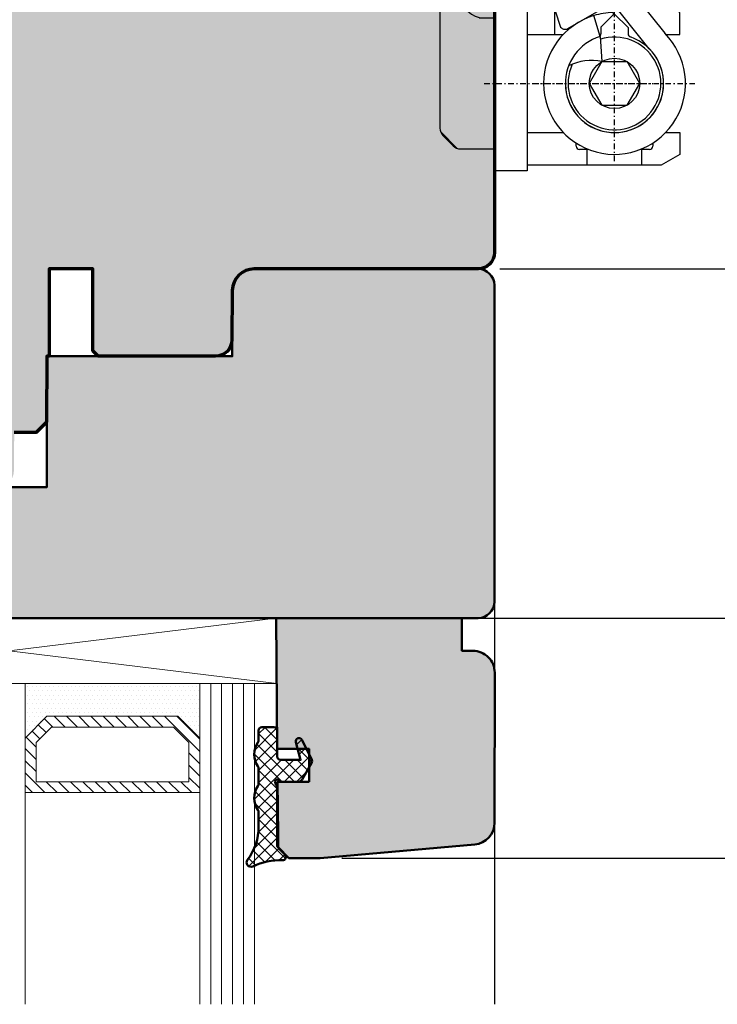
# Model space of a CAD drawing. Extents: x -427 to 10724, y -1070 to 3930.
# Drawn here: x 3313 to 3377, y 182 to 272 of the extents above; entities that cross this region are included whole.
import ezdxf

# ---------------------------------------------------------------- set-up
doc = ezdxf.new("R2010")
doc.units = 0
doc.linetypes.add('AUSGEZOGEN', pattern=[0])
doc.linetypes.add('STRICHPUNKT', pattern=[1, 0.5, -0.25, 0, -0.25])
doc.layers.get('0').update_dxf_attribs({"linetype": 'CONTINUOUS', "lineweight": 5, "plot": 0})
doc.layers.get('Defpoints').update_dxf_attribs({"linetype": 'CONTINUOUS', "lineweight": 0})
for name, color, linetype in [('BEM-1', 10, 'CONTINUOUS'), ('Beschläge', 252, 'CONTINUOUS'), ('PR Linie', 252, 'CONTINUOUS'), ('Schraffur Solid', 254, 'CONTINUOUS')]:
    doc.layers.add(name, color=color, linetype=linetype)
for name, color, linetype, lineweight in [('Dichtung', 1, 'CONTINUOUS', 13), ('Dichtung-Schraff', 12, 'CONTINUOUS', 5), ('Flügel', 46, 'CONTINUOUS', 50), ('Glas', 94, 'CONTINUOUS', 13), ('Glas-Schraff', 70, 'CONTINUOUS', 5), ('Rahmen', 44, 'CONTINUOUS', 50)]:
    doc.layers.add(name, color=color, linetype=linetype, lineweight=lineweight)
doc.styles.add('BEMASSUNG', font='ARIALN.TTF')
doc.dimstyles.new('BEM-1', dxfattribs={"dimtxt": 3, "dimasz": 2, "dimexe": 1, "dimexo": 2, "dimgap": 1, "dimtad": 1, "dimdec": 1, "dimdsep": 46, "dimtxsty": 'BEMASSUNG', "dimblk1": 'OBLIQUE', "dimblk2": 'OBLIQUE', "dimsah": 1, "dimcen": 0, "dimdle": 1, "dimclrd": 256, "dimclre": 256, "dimclrt": 7, "dimadec": 1, "dimazin": 2, "dimtfac": 1, "dimtdec": 1, "dimtix": 1, "dimtmove": 2, "dimatfit": 3, "dimfxl": 1, "dimtolj": 1, "dimarcsym": 0})

# ---------------------------------------------------------------- blocks, each defined once
blk = doc.blocks.new('_OBLIQUE')
at = {"color": 0, "linetype": 'ByBlock'}
blk.add_line((-0.5, -0.5), (0.5, 0.5), dxfattribs=at)
blk = doc.blocks.new('*D357')
at = {"layer": 'BEM-1', "lineweight": -2, "transparency": 16777216}
for p, q in [((3382.218241820966, 250.0663997931158), (3382.218241820966, 216.0663997931176)), ((3356.718263041374, 249.0663997931158), (3383.218241820966, 249.0663997931158)), ((3294.183314099824, 217.0663997931176), (3383.218241820966, 217.0663997931176))]:
    blk.add_line(p, q, dxfattribs=at)
at = {"layer": 'Defpoints', "color": 0, "transparency": 16777216}
for p in [(3354.718263041374, 249.0663997931158), (3292.183314099824, 217.0663997931176), (3382.218241820966, 217.0663997931176)]:
    blk.add_point(p, dxfattribs=at)
at = {"layer": 'BEM-1', "lineweight": -2, "transparency": 16777216, "xscale": 2, "yscale": 2, "zscale": 2}
for p, rotation in [((3382.218241820966, 249.0663997931158), 90), ((3382.218241820966, 217.0663997931176), 270)]:
    blk.add_blockref('_OBLIQUE', p, dxfattribs=dict(at, rotation=rotation))
at = {"layer": 'BEM-1', "color": 7, "transparency": 16777216, "insert": (3379.686522857801, 233.0663997931173), "char_height": 3, "attachment_point": 5, "rotation": 90, "style": 'BEMASSUNG'}
blk.add_mtext('\\A1;32', dxfattribs=at)
blk = doc.blocks.new('*D358')
at = {"layer": 'BEM-1', "lineweight": -2, "transparency": 16777216}
for p, q in [((3382.218241820966, 218.0663997931176), (3382.218241820966, 194.0665136753789)), ((3294.183314099824, 217.0663997931176), (3383.218241820966, 217.0663997931176)), ((3342.235711169234, 195.0665136753789), (3383.218241820966, 195.0665136753789))]:
    blk.add_line(p, q, dxfattribs=at)
at = {"layer": 'Defpoints', "color": 0, "transparency": 16777216}
for p in [(3292.183314099824, 217.0663997931176), (3340.235711169234, 195.0665136753789), (3382.218241820966, 195.0665136753789)]:
    blk.add_point(p, dxfattribs=at)
at = {"layer": 'BEM-1', "lineweight": -2, "transparency": 16777216, "xscale": 2, "yscale": 2, "zscale": 2}
for p, rotation in [((3382.218241820966, 217.0663997931176), 90), ((3382.218241820966, 195.0665136753789), 270)]:
    blk.add_blockref('_OBLIQUE', p, dxfattribs=dict(at, rotation=rotation))
at = {"layer": 'BEM-1', "color": 7, "transparency": 16777216, "insert": (3379.712102666805, 206.0664567342488), "char_height": 3, "attachment_point": 5, "rotation": 90, "style": 'BEMASSUNG'}
blk.add_mtext('\\A1;22', dxfattribs=at)
blk = doc.blocks.new('*D359')
at = {"layer": 'BEM-1', "lineweight": -2, "transparency": 16777216}
for p, q in [((3388.218241820966, 250.0663997931158), (3388.218241820966, 194.0665136753789)), ((3356.718263041374, 249.0663997931158), (3389.218241820966, 249.0663997931158)), ((3342.235711169234, 195.0665136753789), (3389.218241820966, 195.0665136753789))]:
    blk.add_line(p, q, dxfattribs=at)
at = {"layer": 'Defpoints', "color": 0, "transparency": 16777216}
for p in [(3354.718263041374, 249.0663997931158), (3340.235711169234, 195.0665136753789), (3388.218241820966, 195.0665136753789)]:
    blk.add_point(p, dxfattribs=at)
at = {"layer": 'BEM-1', "lineweight": -2, "transparency": 16777216, "xscale": 2, "yscale": 2, "zscale": 2}
for p, rotation in [((3388.218241820966, 249.0663997931158), 90), ((3388.218241820966, 195.0665136753789), 270)]:
    blk.add_blockref('_OBLIQUE', p, dxfattribs=dict(at, rotation=rotation))
at = {"layer": 'BEM-1', "color": 7, "transparency": 16777216, "insert": (3385.692662011962, 222.0664567342479), "char_height": 3, "attachment_point": 5, "rotation": 90, "style": 'BEMASSUNG'}
blk.add_mtext('\\A1;54', dxfattribs=at)
blk = doc.blocks.new('*D363')
at = {"layer": 'BEM-1', "lineweight": -2, "transparency": 16777216}
for p, q in [((3257.222215067742, 194.0664036082306), (3257.222215067742, 352.0663959784113)), ((3353.374017130729, 351.0663959784113), (3256.222215067742, 351.0663959784113)), ((3269.42406474959, 195.0664036082305), (3256.222215067742, 195.0664036082306))]:
    blk.add_line(p, q, dxfattribs=at)
at = {"layer": 'Defpoints', "color": 0, "transparency": 16777216}
for p in [(3257.222215067742, 351.0663959784113), (3355.374017130729, 351.0663959784113), (3271.42406474959, 195.0664036082305)]:
    blk.add_point(p, dxfattribs=at)
at = {"layer": 'BEM-1', "lineweight": -2, "transparency": 16777216, "xscale": 2, "yscale": 2, "zscale": 2}
for p, rotation in [((3257.222215067742, 351.0663959784113), 90), ((3257.222215067742, 195.0664036082306), 270)]:
    blk.add_blockref('_OBLIQUE', p, dxfattribs=dict(at, rotation=rotation))
at = {"layer": 'BEM-1', "color": 7, "transparency": 16777216, "insert": (3254.690496104577, 273.0663997933214), "char_height": 3, "attachment_point": 5, "rotation": 90, "style": 'BEMASSUNG'}
blk.add_mtext('\\A1;156', dxfattribs=at)
blk = doc.blocks.new('*D364')
at = {"layer": 'BEM-1', "lineweight": -2, "transparency": 16777216}
for p, q in [((3388.218251955104, 248.0663997931158), (3388.218251955104, 280.0663883490181)), ((3375.718251955104, 279.0663883490181), (3389.218251955104, 279.0663883490181)), ((3356.718263041374, 249.0663997931158), (3389.218251955104, 249.0663997931158))]:
    blk.add_line(p, q, dxfattribs=at)
at = {"layer": 'Defpoints', "color": 0, "transparency": 16777216}
for p in [(3373.718251955104, 279.0663883490181), (3388.218251955104, 279.0663883490181), (3354.718263041374, 249.0663997931158)]:
    blk.add_point(p, dxfattribs=at)
at = {"layer": 'BEM-1', "lineweight": -2, "transparency": 16777216, "xscale": 2, "yscale": 2, "zscale": 2}
for p, rotation in [((3388.218251955104, 279.0663883490181), 90), ((3388.218251955104, 249.0663997931158), 270)]:
    blk.add_blockref('_OBLIQUE', p, dxfattribs=dict(at, rotation=rotation))
at = {"layer": 'BEM-1', "color": 7, "transparency": 16777216, "insert": (3385.686532991939, 264.0663940710675), "char_height": 3, "attachment_point": 5, "rotation": 90, "style": 'BEMASSUNG'}
blk.add_mtext('\\A1;30', dxfattribs=at)
blk = doc.blocks.new('Siegenia Band')
at = {"layer": 'Beschläge', "linetype": 'STRICHPUNKT'}
for p, q in [((2.000000222324161e-06, -19.73269400000004), (0, 0)), ((24.0000100000002, -53.59231999999997), (24.0000070000001, -38.91107499999998)), ((12.061283, -46.47701500000005), (27.50002300000006, -46.47701600000005)), ((16.56598200000008, -46.47701600000005), (31.49939600000016, -46.47701700000005))]:
    blk.add_line(p, q, dxfattribs=at)
at = {"layer": 'Beschläge', "linetype": 'AUSGEZOGEN'}
for p, q in [((-5.84997599999997, -4.177046000000018), (-5.84997599999997, -13.27705100000003)), ((5.850022999999965, -4.177046999999902), (-5.84997599999997, -4.177046000000018)), ((-4.34997599999997, -4.177045000000135), (-4.34997599999997, -13.97704399999998)), ((-3.963124999999764, -4.365448000000015), (-3.999976999999944, -4.402299999999968)), ((-3.999975000000177, -4.177046000000018), (-3.999975000000177, -13.97704399999998)), ((4.000023999999939, -4.177046999999902), (4.000023999999939, -13.97704399999998)), ((4.350022999999965, -4.177046000000018), (4.350022999999965, -13.97704399999998)), ((5.850022999999965, -4.177046999999902), (5.850022999999965, -13.27705100000003)), ((3.500023999999939, -4.677046000000018), (-3.499975000000177, -4.677045000000135)), ((-2.499976000000061, -5.677045000000135), (-3.499964000000091, -4.677045000000135)), ((3.500020999999833, -4.677045000000135), (2.500022000000172, -5.677045000000135)), ((-2.499976000000061, -13.87705000000005), (-2.499976000000061, -5.677045000000135)), ((2.399999993940582e-05, -5.677046000000018), (-2.499976000000061, -5.677045000000135)), ((2.500020999999833, -5.677046999999902), (2.399999993940582e-05, -5.677046000000018)), ((2.500022000000172, -5.677045000000135), (2.500022000000172, -13.87705000000005)), ((-7.999976000000061, -13.27705100000003), (-7.999976000000061, -15.47705100000007)), ((-5.84997599999997, -13.27705100000003), (-7.999976000000061, -13.27705100000003)), ((8.000022000000172, -13.27705100000003), (5.850022999999965, -13.27705100000003)), ((8.000022000000172, -15.47705100000007), (8.000022000000172, -13.27705100000003)), ((-4.34997599999997, -13.97704399999998), (-3.999975000000177, -13.97704399999998)), ((-2.499976000000061, -13.87705000000005), (-3.09997599999997, -14.91628200000002)), ((2.500022000000172, -13.87705000000005), (-2.499976000000061, -13.87705000000005)), ((2.500022000000172, -13.87705000000005), (3.100022999999965, -14.91627800000003)), ((4.350022999999965, -13.97704500000009), (4.000023999999939, -13.97704500000009)), ((3.100022999999965, -14.91627800000003), (-3.09997599999997, -14.91628200000002)), ((-3.09997599999997, -14.91628200000002), (-3.09997599999997, -15.47704999999996)), ((3.100022999999965, -14.91627800000003), (3.100022999999965, -15.47704999999996)), ((-9.000004999999874, -15.47705100000007), (8.999993999999788, -15.47705100000007)), ((-9.000004999999874, -17.47704999999996), (-9.000004999999874, -15.47705100000007)), ((-7.999976000000061, -15.47705100000007), (8.000022000000172, -15.47705100000007)), ((8.999993999999788, -17.47704999999996), (8.999993999999788, -15.47704999999996)), ((-9.000004999999874, -17.47704999999996), (12.39999200000011, -17.47704999999996)), ((12.39999200000011, -17.47704999999996), (12.39999500000022, -32.47704900000008)), ((10.39999299999999, -18.47704999999996), (10.3999960000001, -32.47704900000008)), ((8.899995000000217, -19.97704799999997), (8.899996000000101, -32.47704700000008)), ((8.000027000000046, -28.47701400000005), (8.00002399999994, -50.56279900000004)), ((8.899996000000101, -28.47701400000005), (8.000027000000046, -28.47701400000005)), ((13.00002200000017, -33.39357400000006), (13.00002200000017, -29.97701400000005)), ((13.39999500000022, -33.47704900000008), (20.24265999999989, -33.47704900000008)), ((22.71753399999989, -34.50217500000008), (28.59620899999982, -41.88082000000009)), ((10.00002200000017, -35.42495200000008), (10.00002200000017, -38.47702800000002)), ((13.39999500000022, -35.47704799999997), (20.242659, -35.47704799999997)), ((15.8423600000001, -35.94495900000004), (15.4488150000002, -36.27518200000009)), ((18.45450200000005, -35.47704900000008), (17.72942499999999, -35.89566500000001)), ((27.18199499999992, -43.29503199999999), (21.30332099999987, -35.91638699999999)), ((13.00002499999982, -52.47701300000006), (13.00002200000017, -36.95923700000003)), ((13.39999500000022, -36.97704799999997), (13.52045300000009, -36.97704799999997)), ((17.52627299999995, -36.53999599999997), (19.01107400000001, -41.22414000000003)), ((13.00002499999982, -54.47701300000006), (13.00002499999982, -38.47701600000005)), ((13.00002499999982, -38.47701600000005), (16.00002499999982, -38.47701600000005)), ((16.00002499999982, -38.47701600000005), (16.00002499999982, -53.97701700000005)), ((18.29876999999988, -38.97701500000005), (16.00002499999982, -38.97701500000005)), ((18.50008699999989, -39.61211300000002), (18.50008500000013, -41.97701500000005)), ((19.71422799999982, -41.44584600000007), (23.82009900000003, -39.07533200000012)), ((27.50002300000006, -38.97700000000009), (26.28269300000011, -38.97700000000009)), ((28.26797500000021, -38.97701500000005), (27.50003699999979, -38.97700000000009)), ((30.00002600000016, -39.97701500000005), (28.26797500000021, -38.97701500000005)), ((11.60002299999996, -40.47701400000005), (13.00002200000017, -40.47701400000005)), ((22.68431700000019, -42.17364300000008), (22.09957399999985, -40.261033)), ((22.75001199999997, -41.3270030000001), (23.98198899999988, -40.09502100000009)), ((23.86536800000022, -39.97840700000006), (23.8701259999998, -40.20691299999999)), ((25.2500070000001, -41.36303799999996), (23.98198899999988, -40.09502100000009)), ((30.00002600000016, -41.97701500000005), (30.00002600000016, -39.97701500000005)), ((22.75001199999997, -41.3270030000001), (22.75000799999998, -41.93415000000005)), ((25.2500070000001, -41.36303799999996), (25.25000600000021, -41.93414700000005)), ((16.00002499999982, -41.97701500000005), (19.30959900000016, -41.97701500000005)), ((22.68414699999994, -42.1746270000001), (22.84534900000017, -44.47700899999995)), ((28.69043300000021, -41.97701500000005), (30.00002600000016, -41.97701500000005)), ((22.84529999999995, -44.47700800000007), (21.6905999999999, -46.47700699999996)), ((22.84529999999995, -44.47700800000007), (25.15470000000005, -44.47700800000007)), ((26.3094030000002, -46.47700699999996), (25.15470000000005, -44.47700800000007)), ((21.6905999999999, -46.47700699999996), (22.84529999999995, -48.47700800000007)), ((25.15470199999982, -48.47700800000007), (26.3094030000002, -46.47700699999996)), ((22.84529999999995, -48.47700800000007), (25.15470199999982, -48.47700800000007)), ((8.051780000000235, -50.88034800000003), (9.596688000000086, -52.42525500000011)), ((8.292917000000216, -51.26990599999999), (9.207130000000234, -52.18411900000001)), ((16.00002499999982, -50.97701700000005), (19.30959799999982, -50.97701600000005)), ((24.00002499999982, -50.97354300000006), (24.00002499999982, -50.97701700000005)), ((28.69043300000021, -50.97701700000005), (30.00002499999982, -50.97701700000005)), ((30.00002499999982, -50.97701700000005), (30.00002499999982, -52.97701700000005)), ((20.50007199999982, -52.22705399999995), (20.50007199999982, -51.95427900000004)), ((27.50007199999982, -51.95420800000011), (27.50007199999982, -52.22705399999995)), ((9.914236999999957, -52.47701200000006), (13.00002499999982, -52.47701200000006)), ((21.62366199999997, -52.52705400000002), (20.800072, -52.52705400000002)), ((21.50002300000006, -53.97701600000005), (21.50002300000006, -52.52705400000002)), ((27.20007200000009, -52.52705400000002), (26.37637099999984, -52.52705400000002)), ((26.50002300000006, -53.97701500000005), (26.50002300000006, -52.52705400000002)), ((30.00002499999982, -52.97701700000005), (28.26797399999987, -53.97701700000005)), ((16.00002499999982, -53.97701700000005), (16.00000799999998, -54.47701300000006)), ((27.50002300000006, -53.97701500000005), (16.00002499999982, -53.97701700000005)), ((28.26797699999997, -53.97701500000005), (27.50002300000006, -53.97701500000005)), ((16.00002300000006, -54.47701300000006), (13.00002499999982, -54.47701300000006))]:
    blk.add_line(p, q, dxfattribs=at)
blk.add_circle((24, -46.47701200000006), 2.309401, dxfattribs=at)
for centre, radius, start, end in [((-3.499976999999944, -4.177042999999912), 0.5, 180.0002290000022, 270.0002290000282), ((3.500023000000056, -4.177044000000024), 0.5, 270, 359.9997709999978), ((9.460567999999967, -9.09956800000009), 10, 236.9030620000111, 261.0218789999946), ((9.399996000000101, -18.47704999999996), 1, 0, 90.00028599999754), ((9.399996000000101, -18.47704999999996), 2.999999, 0, 19.47127000001382), ((7.899999000000207, -19.97704799999997), 1, 0, 90.00022900002826), ((8.500022000000172, -29.97701300000006), 1.5, 74.53497900001925, 90), ((11.50002200000017, -29.97701400000005), 1.499999, 0, 53.13136299999871), ((13.40000000000009, -32.47704900000008), 4.5, 180, 269.9999110000379), ((13.40000099999997, -32.47704799999997), 3, 180.0000189999941, 269.9998850000144), ((13.40000000000009, -32.47704799999997), 1, 180.0000569999953, 269.9996560000383), ((20.24266399999988, -36.97704900000008), 3.5, 45.00005800003599, 90.00004900001016), ((17.12793899999997, -37.47704900000008), 2, 90.00017200000691, 130.0000740000162), ((17.97942899999998, -36.32868800000006), 0.5, 119.9998840000111, 204.999877000004), ((20.24266200000011, -36.97704900000008), 1.5, 45.00010800000476, 90.000191000014), ((13.52045799999996, -33.97704900000008), 3, 269.9999050000165, 309.9999109999837), ((12.00002200000017, -38.47702700000002), 2, 180.0000289999951, 270), ((24.00001599999996, -46.47701600000005), 6.500001999999999, 107.0000580000027, 179.9999739999896), ((24.00001500000008, -46.47701700000005), 6.5, 91.18695399999245, 107.000054999989), ((19.46423000000004, -41.01283200000012), 0.5, 204.999877000004, 299.9997269999963), ((24.00001599999996, -46.47701600000005), 6.500001999999999, 179.9999739999896, 45.00003099998874), ((24.00000799999998, -46.47700200000008), 4.5, 180.0001529999998, 71.16063399997996), ((24.00001599999996, -46.47701600000005), 4.500001, 107.0000940000207, 45.0000540000208), ((24.00000799999998, -46.47701500000005), 4.250004, 155.5143269999936, 107.7832320000134), ((22.45000900000014, -41.93415000000005), 0.3, 288.8395990000148, 0.0001910000009845493), ((25.55000699999982, -41.93415000000005), 0.3, 179.9994270000101, 251.1597970000141), ((21.88358199999993, -49.08656399999995), 4.708819999999999, 78.21451900001479, 116.2768420000204), ((9.000024999999823, -50.56279900000004), 1, 180, 224.9999190000333), ((9.914236999999957, -51.47701300000006), 1, 224.9999190000333, 269.9999430000307), ((20.80007299999988, -52.22705500000006), 0.3, 179.999808999999, 269.9998090000381), ((27.20007299999997, -52.22705500000006), 0.3, 269.9998090000381, 0.0001910000009845493)]:
    blk.add_arc(centre, radius, start, end, dxfattribs=at)

msp = doc.modelspace()

# ---------------------------------------------------------------- hatches: boundary and pattern name
at = {"layer": 'Dichtung-Schraff'}
h = msp.add_hatch(dxfattribs=at)
h.set_pattern_fill('DOTS', color=256, scale=0.25)
h.set_pattern_definition([(0, (2842.16717929659, -2614.564124602106), (0.1984375, 0.396875), [0, -0.396875])])
h.paths.add_polyline_path([(3327.218266856071, 208.0663997931099), (3315.218266402347, 208.0663997931099), (3313.218266856071, 206.0664002468341), (3313.218266856071, 211.0663997931099), (3329.218266856071, 211.0663997931099), (3329.218266856071, 206.0663997931099)])
h = msp.add_hatch(dxfattribs=at)
h.set_pattern_fill('ANSI37', color=256, scale=0.25)
h.set_pattern_definition([(45, (5238.436926501939, -2310.253399554523), (-0.561266007566822, 0.5612660075668221), []), (135, (5238.436926501939, -2310.253399554523), (-0.5612660075668221, -0.561266007566822), [])])
edge = h.paths.add_edge_path()
edge.add_arc((3334.908141746283, 206.7671578946845), 0.2999954224602955, 90.00145712925672, 180.0014571292566, ccw=False)
edge.add_line((3334.908134116889, 207.0671533170478), (3336.008140220405, 207.0671533170478))
edge.add_arc((3336.008140220405, 206.76715026529), 0.3000030517578125, 0, 90, ccw=False)
edge.add_line((3336.308143272162, 206.76715026529), (3336.308143272162, 204.367148739411))
edge.add_arc((3336.60814632392, 204.367148739411), 0.3000030517578125, 180, 270)
edge.add_line((3336.60814632392, 204.0671456876532), (3338.458137168647, 204.0671456876532))
edge.add_line((3338.458137168647, 204.0671456876532), (3338.018592490912, 205.688666683747))
edge.add_arc((3338.30814379803, 205.7671504676489), 0.2999994396474538, 26.9286786883211, 195.1657994390077, ccw=False)
edge.add_line((3338.575614585639, 205.9030145231025), (3339.464774741889, 204.152533871247))
edge.add_arc((3339.108146491782, 203.9713877889392), 0.3999970148765317, -30.00077775409011, 26.927878907375884, ccw=False)
edge.add_line((3339.454551353217, 203.7713845792548), (3338.586082114936, 202.26715026529))
edge.add_arc((3338.239673897187, 202.467153002108), 0.3999996850727857, 270.000456712395, 329.9995212881311, ccw=False)
edge.add_line((3338.239677085639, 202.0671533170478), (3336.708152427436, 202.0671533170478))
edge.add_line((3336.708152427436, 202.0671533170478), (3336.408149375678, 202.2403558316962))
edge.add_arc((3336.308144668495, 202.067154713334), 0.1999989221487258, 59.99826457671799, 210.0001354070967)
edge.add_line((3336.134940757514, 201.9671548429267), (3336.308143272162, 201.6671517911689))
edge.add_line((3336.308143272162, 201.6671517911689), (3336.308143272162, 196.2985223356025))
edge.add_arc((3336.808140844455, 196.2985281965182), 0.4999975723265095, 180.0006716147323, 225.0012898188907)
edge.add_line((3336.454597129584, 195.9449685636298), (3337.020270957709, 195.3792871061103))
edge.add_arc((3336.808143128354, 195.1671514581524), 0.2999995818688635, -91.71378831992541, 45.00105588379881, ccw=False)
edge.add_arc((3336.623416969443, 188.8520876114242), 6.017765531660511, 88.32638838515285, 115.0281305983466)
edge.add_arc((3333.908135578404, 194.6671499808838), 0.3999991781781406, 142.776814811848, 295.05365282810914, ccw=False)
edge.add_arc((3329.647991977075, 197.9202411510239), 4.960172461622546, 322.6227640461372, 360.154848097509)
edge.add_line((3334.60814632392, 197.9336465421454), (3334.60814632392, 199.2106851163642))
edge.add_arc((3334.108146973373, 199.2106829139736), 0.4999993505519644, 0.0002523756925780839, 32.86028903349474)
edge.add_arc((3336.194099082709, 200.5671533170478), 1.988217423291417, 146.9204613567675, 213.0795386432325, ccw=False)
edge.add_arc((3334.108146973373, 201.9236237201219), 0.4999993505519407, 327.1397109665052, 359.9997476243074)
edge.add_line((3334.60814632392, 201.9236215177314), (3334.60814632392, 203.2106851163642))
edge.add_arc((3334.108146973373, 203.2106829139736), 0.4999993505519644, 0.0002523756925780839, 32.86028903349474)
edge.add_arc((3336.203315391303, 204.5671533170478), 1.995946233201186, 147.0648612894977, 212.9351387105023, ccw=False)
edge.add_arc((3334.108146973373, 205.9236237201219), 0.4999993505519407, 327.1397109665052, 359.9997476243074)
edge.add_line((3334.60814632392, 205.9236215177314), (3334.60814632392, 206.76715026529))
at = {"layer": 'Glas-Schraff'}
h = msp.add_hatch(dxfattribs=at)
h.set_pattern_fill('ANSI31', color=256, scale=0.25, angle=180, style=0)
h.set_pattern_definition([(135, (3401.189566231427, -136.5523695338263), (0.5612660075668222, 0.561266007566822), [])])
h.paths.add_polyline_path([(3315.63247996472, 207.0663997931099), (3314.218266402347, 205.6521862307366), (3314.218266402347, 202.0663997931099), (3328.218266856071, 202.0663997931099), (3328.218266856071, 205.6521862307366), (3326.804053293698, 207.0663997931099)], flags=16)
h.paths.add_polyline_path([(3315.218266402347, 208.0663997931099), (3313.218266402347, 206.0663997931099), (3313.218266402347, 201.0663997931099), (3329.218266856071, 201.0663997931099), (3329.218266856071, 206.0663997931099), (3327.218266856071, 208.0663997931099)])
at = {"layer": 'Schraffur Solid'}
h = msp.add_hatch(color=256, dxfattribs=at)
h.dxf.hatch_style = 1
edge = h.paths.add_edge_path()
edge.add_line((3315.218266856071, 241.0663997931158), (3315.165444743034, 235.0141079229986))
edge.add_line((3315.165444743034, 235.0141079229986), (3314.218266856071, 234.0667507452642))
edge.add_line((3314.218266856071, 234.0667507452642), (3312.218270670769, 234.0663997931158))
edge.add_line((3312.218270670769, 234.0663997931158), (3312.187608137484, 230.5533081343954))
edge.add_arc((3310.687665311471, 230.5663997503551), 1.499999957239234, 269.9999999999956, 359.4999307426007, ccw=False)
edge.add_line((3310.687665311471, 229.0663997931158), (3300.718270670769, 229.0663997931158))
edge.add_line((3300.718270670769, 229.0663997931158), (3300.218270670769, 229.5663997931158))
edge.add_line((3300.218270670769, 229.5663997931158), (3300.218270670769, 237.0663997931158))
edge.add_line((3300.218270670769, 237.0663997931158), (3296.218270670769, 237.0663997931158))
edge.add_line((3296.218270670769, 237.0663997931158), (3296.218270670769, 229.0663997931158))
edge.add_line((3296.218270670769, 229.0663997931158), (3296.165444743034, 223.0135662359869))
edge.add_line((3296.165444743034, 223.0135662359869), (3295.218270670769, 222.0663921637213))
edge.add_line((3295.218270670769, 222.0663921637213), (3293.218270670769, 222.0663997931158))
edge.add_line((3293.218270670769, 222.0663997931158), (3293.183278513904, 218.0576711392744))
edge.add_arc((3292.183316604568, 218.0663997979179), 1.000000004802059, 270.00000000001955, 359.49987835051064, ccw=False)
edge.add_line((3292.183316604568, 217.0663997931159), (3286.253205697244, 217.0663997931085))
edge.add_arc((3286.253205697244, 218.066395916631), 0.9999961235224646, 180.4999599975809, 269.99999999999346, ccw=False)
edge.add_line((3285.253247644417, 218.0576701131055), (3285.218266856071, 222.0663921637213))
edge.add_line((3285.218266856071, 222.0663921637213), (3283.218266856071, 222.0663921637213))
edge.add_line((3283.218266856071, 222.0663921637213), (3282.218266856071, 223.0663921637213))
edge.add_line((3282.218266856071, 223.0663921637213), (3282.222215067741, 286.0664036078058))
edge.add_line((3282.222215067741, 286.0664036078058), (3283.222215067741, 287.0664036078058))
edge.add_line((3283.222215067741, 287.0664036078058), (3288.222215067741, 287.0664036078058))
edge.add_line((3288.222215067741, 287.0664036078058), (3288.357499491569, 302.5692837042413))
edge.add_line((3288.357499491569, 302.5692837042413), (3295.21828211486, 305.0664074225031))
edge.add_line((3295.21828211486, 305.0664074225031), (3295.722215067741, 305.0664036078058))
edge.add_line((3295.722215067741, 305.0664036078058), (3296.221967112419, 304.5664036078058))
edge.add_line((3296.221967112419, 304.5664036078058), (3296.21828211486, 297.0664074225031))
edge.add_line((3296.21828211486, 297.0664074225031), (3300.21828211486, 297.0664074225031))
edge.add_line((3300.21828211486, 297.0664074225031), (3300.21828211486, 304.5664074225031))
edge.add_line((3300.21828211486, 304.5664074225031), (3300.71828211486, 305.0664074225031))
edge.add_line((3300.71828211486, 305.0664074225031), (3310.687672984001, 305.0664074225031))
edge.add_arc((3310.687672924075, 303.566407481909), 1.499999940594024, 0.4999375140336042, 89.99999771098948, ccw=False)
edge.add_line((3312.187615763542, 303.5794956488218), (3312.218278300163, 300.0664074225031))
edge.add_line((3312.218278300163, 300.0664074225031), (3314.218274485466, 300.0660488409601))
edge.add_line((3314.218274485466, 300.0660488409601), (3315.165452372429, 299.1186992926202))
edge.add_line((3315.165452372429, 299.1186992926202), (3315.218274485466, 293.0664036078058))
edge.add_line((3315.218274485466, 293.0664036078058), (3315.418271433708, 293.0664036078058))
edge.add_line((3315.418271433708, 293.0664036078058), (3315.418271433708, 285.0664036078058))
edge.add_line((3315.418271433708, 285.0664036078058), (3319.418271433708, 285.0664036078058))
edge.add_line((3319.418271433708, 285.0664036078058), (3319.418267619011, 292.5663997931085))
edge.add_line((3319.418267619011, 292.5663997931085), (3319.918263804313, 293.0663540167413))
edge.add_line((3319.918263804313, 293.0663540167413), (3330.661630045769, 293.0659229559503))
edge.add_arc((3330.661490746363, 291.5659249093108), 1.499998053107692, 0.5000115129807909, 89.99467914772708, ccw=False)
edge.add_line((3332.161431681511, 291.579014996966), (3332.200967203972, 287.0489399237238))
edge.add_arc((3334.200891253148, 287.0664000577975), 2.000000264688926, 180.5002022837588, 269.9999901702932)
edge.add_line((3334.200890910027, 285.0663997931086), (3354.718270670769, 285.0663997931085))
edge.add_arc((3354.718268763418, 283.5663978857576), 1.500001907352119, 7.285533229151042e-05, 89.99992714465031, ccw=False)
edge.add_line((3356.218270670769, 283.5663997931082), (3356.218270670769, 250.5663997931158))
edge.add_arc((3354.718270670769, 250.5663997931158), 1.5, -90, 0, ccw=False)
edge.add_line((3354.718270670769, 249.0663997931158), (3354.718267146644, 249.0663962019355))
edge.add_line((3354.718267146644, 249.0663962019355), (3354.718263041374, 249.0663997931158))
edge.add_line((3354.718263041374, 249.0663997931158), (3334.200886033098, 249.0663997931176))
edge.add_arc((3334.200886033098, 247.0663971315532), 2.000002661564423, 90, 179.4999727305712)
edge.add_line((3332.200959533814, 247.0838511776238), (3332.161424048516, 242.5537803620762))
edge.add_arc((3330.661483116969, 242.5668708622163), 1.499998053107563, 270.00534507791014, 359.49997273063525, ccw=False)
edge.add_line((3330.661623050599, 241.0668728156359), (3319.918256174919, 241.0664303106939))
edge.add_line((3319.918256174919, 241.0664303106939), (3319.418259989616, 241.5663845343267))
edge.add_line((3319.418259989616, 241.5663845343267), (3319.418263804313, 249.0663845343267))
edge.add_line((3319.418263804313, 249.0663845343267), (3315.418263804313, 249.0663845343267))
edge.add_line((3315.418263804313, 249.0663845343267), (3315.418263804313, 241.0663997931158))
edge.add_line((3315.418263804313, 241.0663997931158), (3315.218266856071, 241.0663997931158))
h = msp.add_hatch(color=256, dxfattribs=at)
h.dxf.hatch_style = 1
edge = h.paths.add_edge_path()
edge.add_line((3315.218266856071, 241.0664303106939), (3332.200886033098, 241.0664303106939))
edge.add_line((3332.200886033098, 241.0664303106939), (3332.200886033098, 247.0663997931176))
edge.add_arc((3334.200886033098, 247.0663997931177), 2, 90, 180.0000000000016, ccw=False)
edge.add_line((3334.200886033098, 249.0663997931176), (3354.718270670769, 249.0663997931176))
edge.add_arc((3354.718270670769, 247.5663997931176), 1.5, 0, 90, ccw=False)
edge.add_line((3356.218270670769, 247.5663997931176), (3356.218270670769, 218.5663997931122))
edge.add_arc((3354.718270670769, 218.5663997931122), 1.5, -90, 0, ccw=False)
edge.add_line((3354.718270670769, 217.0663997931122), (3296.165444743034, 217.0663997931122))
edge.add_line((3296.165444743034, 217.0663997931122), (3296.165444743034, 229.0663997931158))
edge.add_line((3296.165444743034, 229.0663997931158), (3315.218266856071, 229.0663997931158))
edge.add_line((3315.218266856071, 229.0663997931158), (3315.218266856071, 241.0664303106939))
h = msp.add_hatch(color=256, dxfattribs=at)
h.dxf.hatch_style = 1
edge = h.paths.add_edge_path()
edge.add_line((3339.235718798629, 202.0665213047735), (3339.235718798629, 205.0665213047735))
edge.add_line((3339.235718798629, 205.0665213047735), (3336.322983813278, 205.0665213047735))
edge.add_line((3336.322983813278, 205.0665213047735), (3336.218266856071, 217.0663997931099))
edge.add_line((3336.218266856071, 217.0663997931099), (3353.239646371998, 217.0663997931099))
edge.add_line((3353.239646371998, 217.0663997931099), (3353.239646371998, 214.0664007992762))
edge.add_line((3353.239646371998, 214.0664007992762), (3354.239650186637, 214.0664160581271))
edge.add_arc((3354.239680704157, 212.0664198729371), 1.999996185422787, -1.9216353223328042e-05, 90.00087426421379, ccw=False)
edge.add_line((3356.23967688958, 212.0664192021611), (3356.235711169235, 198.2990064100861))
edge.add_arc((3354.235713046513, 198.2990062636175), 1.999998122721541, -84.9999464702542, 4.196022075575456e-06, ccw=False)
edge.add_line((3354.410026229822, 196.3066189004232), (3340.235711169234, 195.0665136753789))
edge.add_line((3340.235711169234, 195.0665136753789), (3337.391488146774, 195.0665136753789))
edge.add_line((3337.391488146774, 195.0665136753789), (3336.391488146774, 196.0665136753789))
edge.add_line((3336.391488146774, 196.0665136753789), (3336.391491961471, 197.2165228306528))
edge.add_line((3336.391491961471, 197.2165228306528), (3336.349385333053, 202.0665136753789))
edge.add_line((3336.349385333053, 202.0665136753789), (3339.235718798629, 202.0665213047735))

# ---------------------------------------------------------------- linework, layer by layer
at = {"layer": 'Dichtung'}
msp.add_lwpolyline([(3327.218266856071, 208.0663997931099), (3315.218266402347, 208.0663997931099), (3313.218266856071, 206.0664002468341), (3313.218266856071, 211.0663997931099), (3329.218266856071, 211.0663997931099), (3329.218266856071, 206.0663997931099)], close=True, dxfattribs=at)
at = {"layer": 'Dichtung', "linetype": 'Continuous', "lineweight": 50}
msp.add_lwpolyline([(3334.60814632392, 206.76715026529, -0.414213562373095), (3334.908134116889, 207.0671533170478), (3336.008140220405, 207.0671533170478, -0.414213562373095), (3336.308143272162, 206.76715026529), (3336.308143272162, 204.367148739411, 0.4142135623730951), (3336.60814632392, 204.0671456876532), (3338.458137168647, 204.0671456876532), (3338.018592490912, 205.688666683747, -0.9022792328752454), (3338.575614585639, 205.9030145231025), (3339.464774741889, 204.152533871247, -0.2536363002906358), (3339.454551353217, 203.7713845792548), (3338.586082114936, 202.26715026529, -0.2679448178348697), (3338.239677085639, 202.0671533170478), (3336.708152427436, 202.0671533170478), (3336.408149375678, 202.2403558316962, 0.7673399574189501), (3336.134940757514, 201.9671548429267), (3336.308143272162, 201.6671517911689), (3336.308143272162, 196.2985223356025, 0.1989151715323096), (3336.454597129584, 195.9449685636298), (3337.020270957709, 195.3792871061103, -0.6790562651052707), (3336.799171104194, 194.8672860685126, 0.1170383763444287), (3334.077521934272, 194.3047860685126, -0.7832327302112023), (3333.589622153998, 194.9091180387275, 0.1652444805642727), (3334.60814632392, 197.9336465421454), (3334.60814632392, 199.2106851163642, 0.1443696104778701), (3334.528144492866, 199.4819787565009, -0.2969686584665805), (3334.528144492866, 201.6523278775946, 0.1443696104778701), (3334.60814632392, 201.9236215177314), (3334.60814632392, 203.2106851163642, 0.1443696104778701), (3334.528144492866, 203.4819787565009, -0.2955979124704428), (3334.528144492866, 205.6523278775946, 0.1443696104778701), (3334.60814632392, 205.9236215177314), (3334.60814632392, 206.76715026529)], format="xyb", dxfattribs=at)
at = {"layer": 'Flügel'}
msp.add_lwpolyline([(3339.235718798629, 202.0665213047735), (3339.235718798629, 205.0665213047735), (3336.322983813278, 205.0665213047735), (3336.218266856071, 217.0663997931099), (3353.239646371998, 217.0663997931099), (3353.239646371998, 214.0664007992762), (3354.239650186637, 214.0664160581271, -0.414218129809371), (3356.23967688958, 212.0664192021611), (3356.235711169235, 198.2990064100861, -0.3888784840411347), (3354.410026229822, 196.3066189004232), (3340.235711169234, 195.0665136753789), (3337.391488146774, 195.0665136753789), (3336.391488146774, 196.0665136753789), (3336.391491961471, 197.2165228306528), (3336.349385333053, 202.0665136753789)], format="xyb", close=True, dxfattribs=at)
at = {"layer": 'Glas'}
for p, q in [((3308.218266856071, 211.0663997931099), (3313.218266856071, 211.0663997931099)), ((3313.218266856071, 211.0663997931099), (3313.218266856071, 181.6611627580021)), ((3334.218266856071, 211.0663997931099), (3329.218266856071, 211.0663997931099)), ((3329.218266856071, 211.0663997931099), (3329.218266856071, 181.6611627580021)), ((3334.218266856071, 181.6611627580021), (3334.218266856071, 211.0663997931099))]:
    msp.add_line(p, q, dxfattribs=at)
at = {"layer": 'Glas', "linetype": 'Continuous'}
for points in [[(3315.218266402347, 208.0663997931099), (3313.218266402347, 206.0663997931099), (3313.218266402347, 201.0663997931099), (3329.218266856071, 201.0663997931099), (3329.218266856071, 206.0663997931099), (3327.218266856071, 208.0663997931099)], [(3315.63247996472, 207.0663997931099), (3314.218266402347, 205.6521862307366), (3314.218266402347, 202.0663997931099), (3328.218266856071, 202.0663997931099), (3328.218266856071, 205.6521862307366), (3326.804053293698, 207.0663997931099)]]:
    msp.add_lwpolyline(points, close=True, dxfattribs=at)
at = {"layer": 'Glas-Schraff'}
for p, q in [((3287.218266856071, 217.0663997931099), (3336.270625868699, 211.0663993531941)), ((3287.218266856071, 211.0663997931099), (3336.218266856071, 217.0663997931099)), ((3330.218266856071, 181.6611627580021), (3330.218266856071, 211.0663997931099)), ((3331.218266856071, 181.6611627580021), (3331.218266856071, 211.0663997931099)), ((3332.218266856071, 181.6611627580021), (3332.218266856071, 211.0663997931099)), ((3333.218266856071, 181.6611627580021), (3333.218266856071, 211.0663997931099))]:
    msp.add_line(p, q, dxfattribs=at)
msp.add_lwpolyline([(3287.218266856071, 217.0663997931099), (3336.218266856071, 217.0663997931099), (3336.270625868699, 211.0663993531941), (3287.218266856071, 211.0663997931099)], close=True, dxfattribs=at)
at = {"layer": 'PR Linie'}
msp.add_line((3356.235709543554, 218.5663993049923), (3356.235709543554, 181.6611627580021), dxfattribs=at)
at = {"layer": 'Rahmen', "linetype": 'Continuous', "lineweight": 70}
msp.add_lwpolyline([(3356.218270670769, 283.5663997931082), (3356.218270670769, 250.5663997931158, -0.414213562373095), (3354.718270670769, 249.0663997931158), (3354.718267146644, 249.0663962019355), (3354.718263041374, 249.0663997931158), (3334.200886033098, 249.0663997931176, 0.4116597513463817), (3332.200959533814, 247.0838511776238), (3332.161424048516, 242.5537803620762, -0.411632477021701), (3330.661623050599, 241.0668728156359), (3319.918256174919, 241.0664303106939), (3319.418259989616, 241.5663845343267), (3319.418263804313, 249.0663845343267), (3315.418263804313, 249.0663845343267), (3315.418263804313, 241.0663997931158), (3315.218266856071, 241.0663997931158), (3315.165444743034, 235.0141079229986), (3314.218266856071, 234.0667507452642), (3312.218270670769, 234.0663997931158)], format="xyb", dxfattribs=at)
at = {"layer": 'Rahmen'}
msp.add_lwpolyline([(3315.218266856071, 241.0664303106939), (3332.200886033098, 241.0664303106939), (3332.200886033098, 247.0663997931176, -0.4142135623731117), (3334.200886033098, 249.0663997931176), (3354.718270670769, 249.0663997931176, -0.4142135623730989), (3356.218270670769, 247.5663997931176), (3356.218270670769, 218.5663997931122, -0.4142135623730906), (3354.718270670769, 217.0663997931122), (3296.165444743034, 217.0663997931122), (3296.165444743034, 229.0663997931158), (3315.218266856071, 229.0663997931158)], format="xyb", close=True, dxfattribs=at)

# ---------------------------------------------------------------- block references
at = {"layer": 'Beschläge'}
msp.add_blockref('Siegenia Band', (3343.218209575284, 312.5435137234128), dxfattribs=at)

# ---------------------------------------------------------------- dimensions: what is measured, and where the dimension line sits
at = {"layer": 'BEM-1'}
for base, p1, p2, picture, middle in [((3257.222215067742, 351.0663959784113), (3271.42406474959, 195.0664036082305), (3355.374017130729, 351.0663959784113), '*D363', (3254.690496104577, 273.0663997933214)), ((3388.218251955104, 279.0663883490181), (3354.718263041374, 249.0663997931158), (3373.718251955104, 279.0663883490181), '*D364', (3385.686532991939, 264.0663940710675)), ((3382.218241820966, 217.0663997931176), (3354.718263041374, 249.0663997931158), (3292.183314099824, 217.0663997931176), '*D357', (3379.686522857801, 233.0663997931173)), ((3388.218241820966, 195.0665136753789), (3354.718263041374, 249.0663997931158), (3340.235711169234, 195.0665136753789), '*D359', (3385.692662011962, 222.0664567342479)), ((3382.218241820966, 195.0665136753789), (3292.183314099824, 217.0663997931176), (3340.235711169234, 195.0665136753789), '*D358', (3379.712102666805, 206.0664567342488))]:
    dim = msp.add_linear_dim(base=base, p1=p1, p2=p2, angle=90, dimstyle='BEM-1', dxfattribs=at)
    dim.commit()
    dim.dimension.update_dxf_attribs({"geometry": picture, "text_midpoint": middle})

doc.saveas('drawing.dxf')
